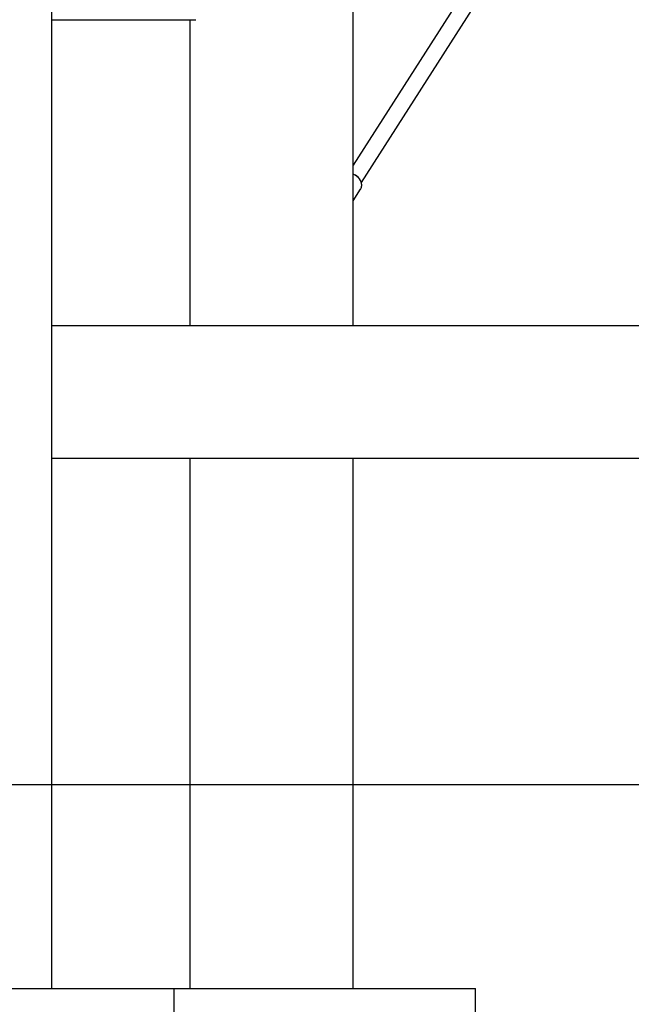
# Model space of a CAD drawing. Units: millimetres. Extents: x 691 to 61762, y -293 to 69569.
# Drawn here: x 19060 to 19659, y 65754 to 66719 of the extents above; entities that cross this region are included whole.
import ezdxf

# ---------------------------------------------------------------- set-up
doc = ezdxf.new("R2010")
doc.units = ezdxf.units.MM
doc.linetypes.add('PHANTOM', pattern=[12.7, 6.35, -1.27, 1.27, -1.27, 1.27, -1.27])

msp = doc.modelspace()

# ---------------------------------------------------------------- linework, layer by layer
at = {"color": 7, "linetype": 'Continuous'}
for p, q in [((19091.0677, 65769.4007), (19091.0677, 69569.4006)), ((19386.5236, 66419.4007), (19386.5236, 69169.4008)), ((19638.5902, 66970.2744), (19386.5236, 66576.9045)), ((19394.6156, 66559.8775), (19652.9688, 66963.0576)), ((19091.0677, 66719.4007), (19232.1829, 66719.4007)), ((19226.5238, 66719.4007), (19226.5238, 66419.4007)), ((19386.5236, 66541.6883), (19393.8831, 66553.1732)), ((19091.0677, 66419.4007), (20872.723, 66419.4007)), ((19091.0677, 66289.4007), (20854.3505, 66289.4007)), ((19226.5238, 66289.4007), (19226.5238, 65769.4007)), ((19386.5236, 65769.4007), (19386.5236, 66289.4007)), ((19028.1653, 65969.4007), (19643.7925, 65969.4007)), ((19643.7925, 65969.4007), (20017.4765, 65969.4007)), ((18811.068, 65769.4007), (19211.0676, 65769.4007)), ((19211.0676, 65169.4007), (19211.0676, 65769.4007)), ((19211.0676, 65769.4007), (19328.3905, 65769.4007)), ((19328.3905, 65769.4007), (19506.5235, 65769.4007)), ((19506.5235, 65169.4007), (19506.5235, 65769.4007))]:
    msp.add_line(p, q, dxfattribs=at)
at = {"color": 7, "linetype": 'Continuous', "flags": 128}
msp.add_lwpolyline([(19393.5722, 66552.755), (19393.6895, 66552.8876), (19394.4286, 66554.2), (19394.8835, 66555.6459), (19395.0447, 66557.1851), (19394.9093, 66558.7785), (19394.4801, 66560.3842), (19394.2761, 66560.9077), (19393.8726, 66561.7614), (19392.9257, 66563.2687), (19391.7393, 66564.6569), (19390.3479, 66565.8865), (19388.7896, 66566.9218), (19387.1101, 66567.7329), (19386.5236, 66567.9213)], dxfattribs=at)
at = {"color": 7, "linetype": 'PHANTOM'}
for centre, radius, start, end in [((19382.1224, 66555.2136), 13.2742, 24.2274921, 70.6362546), ((19386.9647, 66557.243), 8.0267, 329.533818, 25.2009775)]:
    msp.add_arc(centre, radius, start, end, dxfattribs=at)

doc.saveas('drawing.dxf')
